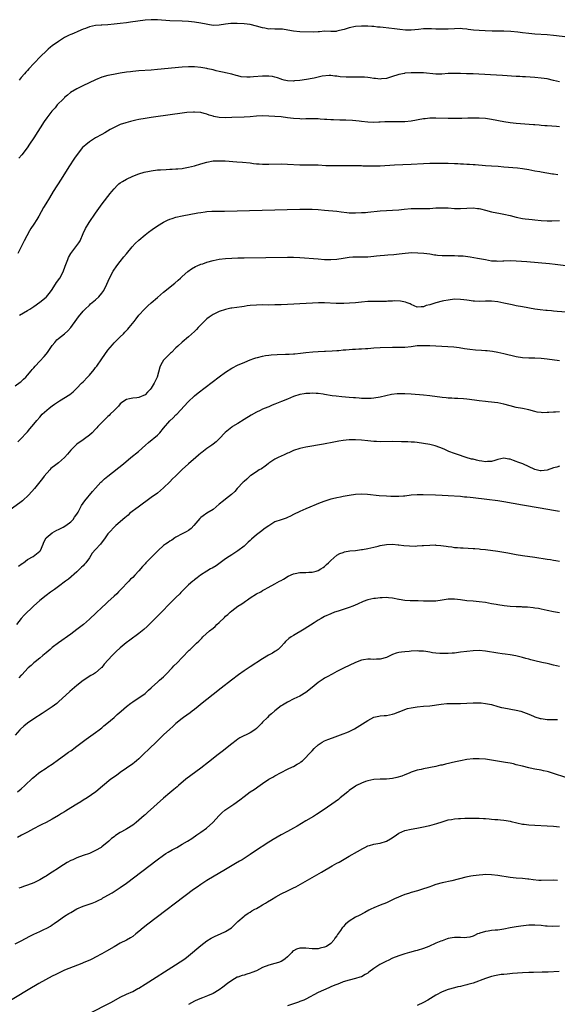
# Model space of a CAD drawing. Units: inches. Extents: x 2634000 to 2637000, y 1515000 to 1518000.
# Drawn here: x 2634704 to 2634878, y 1515700 to 1516019 of the extents above; entities that cross this region are included whole.
import ezdxf

# ---------------------------------------------------------------- set-up
doc = ezdxf.new("R2010")
doc.units = ezdxf.units.IN
doc.header["$MEASUREMENT"] = 0
doc.layers.add('LD26341515_10ft', color=7, linetype='Continuous')

msp = doc.modelspace()

# ---------------------------------------------------------------- linework, layer by layer
at = {"layer": 'LD26341515_10ft'}
for points, elevation in [([(2634889, 1516011.98), (2634877, 1516013.4), (2634875, 1516013.6), (2634871, 1516013.89), (2634869, 1516014.07), (2634867, 1516014.31), (2634865.47, 1516014.53), (2634863.26, 1516014.74), (2634861, 1516014.8), (2634859.19, 1516014.81), (2634857.15, 1516014.85), (2634854.91, 1516014.91), (2634853, 1516014.99), (2634851.16, 1516015.16), (2634849.39, 1516015.39), (2634849, 1516015.47), (2634847.58, 1516015.58), (2634847, 1516015.65), (2634845, 1516015.63), (2634843, 1516015.51), (2634841.47, 1516015.47), (2634841, 1516015.43), (2634839.49, 1516015.49), (2634839, 1516015.47), (2634837.57, 1516015.57), (2634835.57, 1516015.57), (2634835, 1516015.54), (2634833.4, 1516015.4), (2634831, 1516015.18), (2634829.18, 1516015.18), (2634827.36, 1516015.36), (2634825.61, 1516015.61), (2634823.84, 1516015.84), (2634822, 1516016), (2634821, 1516016.12), (2634820.14, 1516016.14), (2634819, 1516016.29), (2634818.29, 1516016.29), (2634817, 1516016.41), (2634816.4, 1516016.4), (2634815, 1516016.43), (2634813, 1516016.31), (2634811, 1516015.94), (2634809.41, 1516015.41), (2634807.9, 1516015), (2634807, 1516014.78), (2634806.76, 1516014.76), (2634805, 1516014.71), (2634803, 1516014.79), (2634801.34, 1516014.66), (2634801, 1516014.65), (2634799.46, 1516014.54), (2634795, 1516014.64), (2634793, 1516014.78), (2634791.13, 1516015.13), (2634789.42, 1516015.42), (2634789, 1516015.44), (2634787.49, 1516015.49), (2634787, 1516015.47), (2634785.53, 1516015.53), (2634785, 1516015.52), (2634783.76, 1516015.76), (2634783, 1516015.88), (2634781, 1516016.49), (2634779, 1516016.98), (2634777, 1516017.19), (2634774.72, 1516017.28), (2634772.75, 1516017.25), (2634770.95, 1516017.05), (2634769, 1516016.71), (2634767, 1516016.7), (2634763, 1516017.46), (2634761, 1516017.74), (2634759, 1516017.94), (2634757, 1516018.07), (2634753, 1516018.17), (2634749, 1516018.5), (2634747, 1516018.53), (2634745, 1516018.37), (2634740.3, 1516017.7), (2634739, 1516017.53), (2634737, 1516017.29), (2634735, 1516017.09), (2634732.92, 1516016.92), (2634731, 1516016.81), (2634730.78, 1516016.78), (2634729, 1516016.64), (2634727, 1516016.21), (2634725.72, 1516015.72), (2634725, 1516015.43), (2634723.32, 1516014.68), (2634721.89, 1516014.11), (2634721, 1516013.72), (2634720.49, 1516013.51), (2634719, 1516012.76), (2634717, 1516011.53), (2634715, 1516010.09), (2634714.39, 1516009.61), (2634713.66, 1516009), (2634713, 1516008.4), (2634711.28, 1516006.72), (2634709, 1516004.33), (2634707.39, 1516002.61), (2634707, 1516002.13), (2634706.45, 1516001.55), (2634705.99, 1516001), (2634705, 1515999.89), (2634704.26, 1515999)], 8970), ([(2634879, 1515998.46), (2634877, 1515998.93), (2634875, 1515999.37), (2634873, 1515999.68), (2634871, 1515999.86), (2634868.02, 1516000.02), (2634867, 1516000.06), (2634866.12, 1516000.12), (2634865, 1516000.17), (2634860.51, 1516000.51), (2634858.63, 1516000.63), (2634852.88, 1516000.88), (2634851, 1516000.98), (2634848.94, 1516001.06), (2634847, 1516001.12), (2634845, 1516001.15), (2634843, 1516001.1), (2634840.97, 1516000.97), (2634838.95, 1516000.95), (2634835, 1516001.31), (2634833, 1516001.36), (2634831, 1516001.34), (2634829, 1516001.2), (2634828.82, 1516001.18), (2634827, 1516000.8), (2634826.68, 1516000.68), (2634825, 1516000.14), (2634823, 1515999.53), (2634821.38, 1515999.38), (2634821, 1515999.32), (2634819.49, 1515999.49), (2634819, 1515999.5), (2634817.73, 1515999.73), (2634817, 1515999.81), (2634815.92, 1515999.92), (2634815, 1515999.99), (2634813, 1516000), (2634811, 1515999.97), (2634809.98, 1515999.98), (2634808.1, 1516000.1), (2634807, 1516000.26), (2634806.33, 1516000.33), (2634805, 1516000.46), (2634804.48, 1516000.48), (2634802.23, 1516000.23), (2634801, 1515999.91), (2634799.68, 1515999.68), (2634799, 1515999.52), (2634797.22, 1515999.22), (2634795, 1515998.88), (2634793.27, 1515998.73), (2634793, 1515998.68), (2634791, 1515998.79), (2634790.01, 1515999), (2634789.23, 1515999.23), (2634789, 1515999.29), (2634787.77, 1515999.77), (2634787, 1515999.91), (2634786.14, 1516000.14), (2634785, 1516000.28), (2634784.31, 1516000.31), (2634783, 1516000.31), (2634780.02, 1516000.02), (2634779, 1515999.95), (2634777.93, 1515999.93), (2634776.1, 1516000.1), (2634775, 1516000.39), (2634774.48, 1516000.48), (2634773, 1516000.94), (2634771, 1516001.34), (2634770.59, 1516001.41), (2634769, 1516001.75), (2634768.02, 1516001.98), (2634767, 1516002.29), (2634765.3, 1516002.7), (2634765, 1516002.78), (2634763, 1516003.1), (2634761, 1516003.28), (2634759, 1516003.31), (2634757, 1516003.21), (2634749, 1516002.42), (2634747, 1516002.25), (2634743, 1516001.97), (2634741, 1516001.79), (2634740.31, 1516001.69), (2634739, 1516001.54), (2634737, 1516001.23), (2634734.85, 1516000.85), (2634733, 1516000.48), (2634731, 1515999.92), (2634729, 1515999.12), (2634724.86, 1515997.14), (2634723, 1515996.22), (2634720.95, 1515995), (2634719.91, 1515994.09), (2634719, 1515993.37), (2634718.82, 1515993.18), (2634718.61, 1515993), (2634716.63, 1515991), (2634715.91, 1515990.09), (2634714.91, 1515989), (2634713.22, 1515986.78), (2634712.4, 1515985.6), (2634709, 1515980.34), (2634707.67, 1515978.33), (2634706.85, 1515977.15), (2634705.13, 1515974.87), (2634704.25, 1515973.75)], 8960), ([(2634879, 1515983.92), (2634877.97, 1515983.97), (2634875, 1515984.19), (2634874.26, 1515984.26), (2634873, 1515984.36), (2634872.44, 1515984.44), (2634871, 1515984.55), (2634870.6, 1515984.6), (2634865, 1515985.03), (2634863, 1515985.24), (2634861, 1515985.55), (2634857, 1515986.32), (2634855, 1515986.6), (2634853, 1515986.74), (2634851, 1515986.74), (2634849.33, 1515986.67), (2634847.38, 1515986.62), (2634845.4, 1515986.6), (2634843, 1515986.62), (2634839, 1515986.72), (2634837.34, 1515986.66), (2634837, 1515986.66), (2634835.51, 1515986.49), (2634835, 1515986.45), (2634831, 1515985.74), (2634829, 1515985.52), (2634827, 1515985.48), (2634825, 1515985.53), (2634823, 1515985.52), (2634822.5, 1515985.5), (2634821, 1515985.4), (2634820.61, 1515985.39), (2634819, 1515985.31), (2634817, 1515985.41), (2634815, 1515985.65), (2634814.24, 1515985.76), (2634812.02, 1515985.98), (2634809.95, 1515986.05), (2634807.93, 1515986.08), (2634805.87, 1515986.13), (2634805, 1515986.19), (2634803.76, 1515986.24), (2634803, 1515986.31), (2634801.61, 1515986.39), (2634801, 1515986.44), (2634799.53, 1515986.47), (2634799, 1515986.5), (2634797.56, 1515986.44), (2634797, 1515986.45), (2634795.57, 1515986.43), (2634795, 1515986.44), (2634793, 1515986.61), (2634791, 1515986.86), (2634789, 1515987.08), (2634787, 1515987.25), (2634785, 1515987.4), (2634783, 1515987.45), (2634781, 1515987.35), (2634779, 1515987.16), (2634777, 1515987), (2634773, 1515986.87), (2634771, 1515986.84), (2634769, 1515986.96), (2634767.26, 1515987.26), (2634767, 1515987.35), (2634765.68, 1515987.68), (2634765, 1515988), (2634764.16, 1515988.16), (2634763, 1515988.54), (2634761, 1515988.66), (2634760.65, 1515988.65), (2634758.5, 1515988.5), (2634756.24, 1515988.24), (2634753.92, 1515987.92), (2634747, 1515986.9), (2634745, 1515986.59), (2634743, 1515986.24), (2634741.97, 1515986.03), (2634740.34, 1515985.66), (2634738.76, 1515985.24), (2634737, 1515984.63), (2634736.28, 1515984.28), (2634735, 1515983.69), (2634733.74, 1515983), (2634732, 1515982), (2634731, 1515981.45), (2634729, 1515980.31), (2634727, 1515979.02), (2634725.87, 1515978.13), (2634724.82, 1515977.18), (2634723.01, 1515975), (2634722.19, 1515973.81), (2634720.38, 1515971), (2634717.84, 1515967), (2634715.34, 1515963), (2634714.1, 1515961), (2634712.89, 1515959), (2634712.21, 1515957.79), (2634710.68, 1515955), (2634710.03, 1515953.97), (2634709, 1515952.4), (2634708.11, 1515951), (2634707.7, 1515950.3), (2634705.92, 1515947), (2634703.89, 1515943)], 8950), ([(2634704.41, 1515923), (2634707, 1515924.53), (2634707.74, 1515925), (2634709, 1515925.83), (2634711, 1515927.23), (2634713, 1515928.82), (2634713.17, 1515929), (2634714, 1515930), (2634714.75, 1515931), (2634716.08, 1515933), (2634716.4, 1515933.6), (2634717.46, 1515935), (2634718.52, 1515937), (2634719.17, 1515938.83), (2634719.4, 1515939.4), (2634719.99, 1515941), (2634720.29, 1515941.71), (2634721, 1515943), (2634723, 1515945.55), (2634723.61, 1515946.39), (2634723.98, 1515947), (2634725, 1515949.4), (2634725.74, 1515951), (2634726.92, 1515953), (2634729, 1515956.03), (2634731.19, 1515959), (2634733.68, 1515962.32), (2634734.24, 1515963), (2634735, 1515963.91), (2634736.09, 1515965), (2634736.57, 1515965.43), (2634737, 1515965.76), (2634737.74, 1515966.26), (2634738.98, 1515967), (2634741, 1515967.94), (2634743, 1515968.73), (2634744.74, 1515969.26), (2634746.39, 1515969.61), (2634747, 1515969.71), (2634749, 1515969.96), (2634750.04, 1515970.04), (2634751.86, 1515970.14), (2634753, 1515970.18), (2634753.75, 1515970.25), (2634755, 1515970.28), (2634755.63, 1515970.37), (2634757, 1515970.47), (2634757.44, 1515970.56), (2634759, 1515970.81), (2634761, 1515971.32), (2634763, 1515971.94), (2634765, 1515972.52), (2634767, 1515972.87), (2634768.94, 1515972.94), (2634770.88, 1515972.88), (2634774.64, 1515972.64), (2634776.5, 1515972.5), (2634779, 1515972.23), (2634780.08, 1515972.08), (2634781, 1515971.99), (2634781.91, 1515971.91), (2634783, 1515971.85), (2634785, 1515971.82), (2634789, 1515971.89), (2634791, 1515971.86), (2634795, 1515971.66), (2634797, 1515971.65), (2634799, 1515971.66), (2634799.64, 1515971.64), (2634801, 1515971.59), (2634803.45, 1515971.45), (2634805.4, 1515971.4), (2634811, 1515971.38), (2634813, 1515971.39), (2634813.37, 1515971.37), (2634815, 1515971.37), (2634815.34, 1515971.34), (2634819, 1515971.26), (2634821, 1515971.31), (2634825.62, 1515971.62), (2634831, 1515971.84), (2634835, 1515972.08), (2634837, 1515972.13), (2634840.12, 1515972.12), (2634841, 1515972.14), (2634842.13, 1515972.13), (2634843, 1515972.15), (2634845, 1515972.1), (2634846.06, 1515972.06), (2634847, 1515971.99), (2634847.96, 1515971.96), (2634849, 1515971.86), (2634849.84, 1515971.84), (2634851, 1515971.74), (2634851.7, 1515971.7), (2634855, 1515971.41), (2634857, 1515971.27), (2634859.15, 1515971.15), (2634861, 1515971.01), (2634865.38, 1515970.62), (2634867, 1515970.43), (2634869, 1515970.1), (2634871, 1515969.7), (2634872.57, 1515969.43), (2634873, 1515969.34), (2634876.7, 1515968.7), (2634877, 1515968.67), (2634878.46, 1515968.46)], 8940), ([(2634703, 1515900.2), (2634704.64, 1515901.36), (2634705, 1515901.63), (2634705.67, 1515902.33), (2634706.43, 1515903), (2634707, 1515903.61), (2634708.17, 1515905), (2634708.53, 1515905.47), (2634709, 1515905.95), (2634709.46, 1515906.55), (2634711, 1515908.13), (2634712.37, 1515909.63), (2634713, 1515910.47), (2634713.43, 1515911), (2634715, 1515913.25), (2634715.79, 1515914.21), (2634716.5, 1515915), (2634717, 1515915.51), (2634719, 1515917.04), (2634720, 1515918), (2634720.99, 1515919), (2634723, 1515921.7), (2634723.51, 1515922.49), (2634725, 1515924.28), (2634725.63, 1515925), (2634727, 1515926.25), (2634727.35, 1515926.65), (2634729, 1515927.99), (2634730.04, 1515929), (2634731, 1515930.11), (2634731.65, 1515931), (2634732.62, 1515933), (2634733.5, 1515935), (2634734.72, 1515937.28), (2634735.91, 1515939), (2634737, 1515940.4), (2634738.17, 1515941.83), (2634739, 1515942.9), (2634740.87, 1515945.13), (2634741.84, 1515946.16), (2634743, 1515947.27), (2634745, 1515948.95), (2634746.13, 1515949.87), (2634747.29, 1515950.71), (2634749, 1515951.92), (2634750.92, 1515953.08), (2634752.27, 1515953.73), (2634753, 1515954.03), (2634753.71, 1515954.29), (2634755, 1515954.7), (2634757, 1515955.17), (2634762.07, 1515956.07), (2634763, 1515956.25), (2634764.43, 1515956.43), (2634765, 1515956.52), (2634766.61, 1515956.61), (2634767, 1515956.64), (2634770.69, 1515956.69), (2634795, 1515957.29), (2634797, 1515957.31), (2634799, 1515957.26), (2634801, 1515957.15), (2634803, 1515956.97), (2634807, 1515956.6), (2634808.44, 1515956.44), (2634810.21, 1515956.21), (2634811, 1515956.13), (2634812.07, 1515956.07), (2634813, 1515956.07), (2634815, 1515956.16), (2634816.26, 1515956.26), (2634817, 1515956.3), (2634821, 1515956.71), (2634823, 1515956.86), (2634825, 1515956.96), (2634827, 1515957.11), (2634828.72, 1515957.28), (2634831, 1515957.45), (2634833, 1515957.48), (2634835, 1515957.48), (2634837, 1515957.55), (2634839, 1515957.67), (2634841, 1515957.74), (2634843, 1515957.68), (2634845, 1515957.55), (2634845.54, 1515957.54), (2634847, 1515957.49), (2634849, 1515957.6), (2634851, 1515957.67), (2634852.5, 1515957.5), (2634853, 1515957.45), (2634853.38, 1515957.38), (2634855, 1515956.94), (2634857, 1515956.42), (2634859.88, 1515955.88), (2634861, 1515955.69), (2634863, 1515955.23), (2634865, 1515954.72), (2634867, 1515954.29), (2634867.81, 1515954.19), (2634869, 1515954.02), (2634870.08, 1515953.92), (2634871, 1515953.82), (2634873, 1515953.66), (2634875, 1515953.57), (2634876.43, 1515953.57), (2634879, 1515953.6)], 8930), ([(2634703.89, 1515882.11), (2634704.9, 1515883), (2634706.69, 1515885), (2634707, 1515885.36), (2634707.71, 1515886.29), (2634709, 1515887.8), (2634709.99, 1515889), (2634711, 1515890.09), (2634711.79, 1515891), (2634714.03, 1515893), (2634715, 1515893.73), (2634715.78, 1515894.22), (2634717, 1515895.13), (2634717.37, 1515895.37), (2634720.66, 1515897.34), (2634721.75, 1515898.25), (2634722.47, 1515899), (2634723, 1515899.46), (2634724.49, 1515901), (2634725, 1515901.46), (2634726.38, 1515903), (2634727, 1515903.65), (2634728.53, 1515905.47), (2634729, 1515906.11), (2634729.42, 1515906.58), (2634731, 1515908.9), (2634733, 1515911.66), (2634734.52, 1515913.48), (2634735, 1515914.03), (2634735.48, 1515914.52), (2634737, 1515916.05), (2634738.01, 1515917), (2634738.48, 1515917.52), (2634739, 1515918.05), (2634739.45, 1515918.55), (2634739.88, 1515919), (2634741.45, 1515921), (2634742.11, 1515921.89), (2634743.01, 1515923), (2634744.8, 1515925), (2634745.94, 1515926.06), (2634746.98, 1515927), (2634749, 1515928.75), (2634751, 1515930.43), (2634754.64, 1515933.36), (2634755.71, 1515934.29), (2634756.5, 1515935), (2634757, 1515935.48), (2634758.86, 1515937.14), (2634760.01, 1515937.99), (2634761.27, 1515938.73), (2634761.87, 1515939), (2634763, 1515939.46), (2634763.66, 1515939.66), (2634765, 1515940.13), (2634767, 1515940.69), (2634769, 1515941.11), (2634771, 1515941.33), (2634773, 1515941.45), (2634775, 1515941.53), (2634777, 1515941.57), (2634791, 1515941.79), (2634793, 1515941.77), (2634795, 1515941.68), (2634801, 1515941.19), (2634803, 1515941.07), (2634805, 1515941.04), (2634807, 1515941.15), (2634809, 1515941.4), (2634810.37, 1515941.63), (2634811, 1515941.72), (2634812.16, 1515941.84), (2634813, 1515941.9), (2634813.88, 1515941.88), (2634817, 1515941.93), (2634817.98, 1515942.02), (2634819, 1515942.09), (2634819.81, 1515942.19), (2634821, 1515942.3), (2634822.38, 1515942.38), (2634823.51, 1515942.49), (2634825.39, 1515942.61), (2634827.18, 1515942.82), (2634829.1, 1515943.1), (2634831.23, 1515943.23), (2634833.19, 1515943.19), (2634835.06, 1515943.06), (2634837, 1515942.82), (2634838.55, 1515942.55), (2634839, 1515942.49), (2634839.53, 1515942.47), (2634841, 1515942.3), (2634841.67, 1515942.33), (2634843, 1515942.3), (2634843.66, 1515942.34), (2634845, 1515942.33), (2634846.25, 1515942.25), (2634847, 1515942.24), (2634847.81, 1515942.19), (2634850.09, 1515941.91), (2634852.5, 1515941.5), (2634855, 1515941), (2634857, 1515940.64), (2634858.58, 1515940.58), (2634859, 1515940.52), (2634860.63, 1515940.63), (2634861, 1515940.62), (2634863, 1515940.71), (2634865, 1515940.63), (2634868.37, 1515940.37), (2634875.72, 1515939.72), (2634877.52, 1515939.52), (2634881, 1515939.1)], 8920), ([(2634885.69, 1515923.69), (2634878.25, 1515924.25), (2634877, 1515924.37), (2634876.4, 1515924.4), (2634875, 1515924.53), (2634874.56, 1515924.56), (2634872.73, 1515924.73), (2634870.97, 1515924.97), (2634867, 1515925.68), (2634865, 1515926.07), (2634863.64, 1515926.36), (2634862.61, 1515926.61), (2634861, 1515926.95), (2634859, 1515927.29), (2634857, 1515927.5), (2634855, 1515927.52), (2634853, 1515927.46), (2634851.53, 1515927.53), (2634851, 1515927.55), (2634849.76, 1515927.76), (2634849, 1515927.84), (2634848, 1515928), (2634847, 1515928.12), (2634845, 1515928.15), (2634843, 1515927.92), (2634841.62, 1515927.62), (2634841, 1515927.51), (2634839.02, 1515926.98), (2634837, 1515926.35), (2634835.89, 1515926.11), (2634835, 1515925.72), (2634834.26, 1515925.74), (2634833, 1515925.64), (2634831.97, 1515926.03), (2634831, 1515926.43), (2634830.64, 1515926.64), (2634829.7, 1515927), (2634829.23, 1515927.23), (2634827.57, 1515927.57), (2634825.61, 1515927.61), (2634825, 1515927.55), (2634823.51, 1515927.51), (2634823, 1515927.45), (2634821.45, 1515927.45), (2634821, 1515927.43), (2634819, 1515927.47), (2634817.43, 1515927.43), (2634817, 1515927.43), (2634815, 1515927.25), (2634813, 1515927.03), (2634811.12, 1515926.88), (2634809.21, 1515926.79), (2634806.77, 1515926.77), (2634803.02, 1515926.98), (2634801.03, 1515926.97), (2634799.11, 1515926.89), (2634789, 1515926.4), (2634787, 1515926.33), (2634785, 1515926.31), (2634783, 1515926.32), (2634781, 1515926.3), (2634779, 1515926.14), (2634777.99, 1515926.01), (2634777, 1515925.87), (2634776.23, 1515925.77), (2634773, 1515925.33), (2634772.72, 1515925.28), (2634771, 1515924.89), (2634769, 1515924.18), (2634767, 1515923.24), (2634765.67, 1515922.33), (2634765, 1515921.82), (2634764.58, 1515921.42), (2634762.2, 1515919), (2634761.63, 1515918.37), (2634761, 1515917.75), (2634759, 1515915.98), (2634757, 1515914.25), (2634755.64, 1515913), (2634755, 1515912.44), (2634753.51, 1515911), (2634753.24, 1515910.76), (2634752.21, 1515909.79), (2634751.49, 1515909), (2634751, 1515908.44), (2634750.09, 1515907), (2634749.74, 1515906.26), (2634748.89, 1515903), (2634748.32, 1515901.68), (2634747.99, 1515901), (2634747, 1515899.45), (2634746.61, 1515899), (2634745.84, 1515898.16), (2634745, 1515897.29), (2634743, 1515896.38), (2634742.3, 1515896.3), (2634741, 1515896.21), (2634739.99, 1515895.99), (2634739, 1515895.81), (2634737.8, 1515895), (2634737.34, 1515894.66), (2634737, 1515894.37), (2634736.38, 1515893.62), (2634735, 1515892.16), (2634733.76, 1515891), (2634733.38, 1515890.62), (2634733, 1515890.23), (2634731.64, 1515889), (2634729.75, 1515887), (2634729.36, 1515886.64), (2634729, 1515886.18), (2634727.9, 1515885), (2634727, 1515884.22), (2634725.44, 1515883), (2634725, 1515882.71), (2634723, 1515881.31), (2634722.83, 1515881.17), (2634721, 1515879.4), (2634719.9, 1515878.1), (2634718.91, 1515877), (2634717, 1515875.32), (2634715.68, 1515874.32), (2634715, 1515873.74), (2634714.58, 1515873.42), (2634714.18, 1515873), (2634712.44, 1515871), (2634711.8, 1515870.2), (2634711, 1515869.12), (2634709.28, 1515867), (2634707.45, 1515865), (2634705.34, 1515863), (2634705, 1515862.72), (2634701, 1515859.74)], 8910), ([(2634704.13, 1515841.87), (2634705.26, 1515842.74), (2634705.67, 1515843), (2634707, 1515844), (2634708.85, 1515845), (2634711, 1515846.73), (2634711.13, 1515846.87), (2634711.22, 1515847), (2634712.05, 1515849), (2634712.31, 1515849.69), (2634713.01, 1515851), (2634715, 1515852.65), (2634716.47, 1515853.53), (2634717, 1515853.77), (2634718.54, 1515854.54), (2634719.36, 1515855), (2634721, 1515856.2), (2634721.75, 1515857), (2634722.24, 1515857.76), (2634723, 1515858.74), (2634723.33, 1515859.33), (2634724.45, 1515861.55), (2634725.52, 1515863), (2634728.01, 1515865.99), (2634729, 1515867.16), (2634730.73, 1515869), (2634731, 1515869.26), (2634731.92, 1515870.08), (2634733, 1515870.98), (2634738, 1515875), (2634740.45, 1515877), (2634742.84, 1515879), (2634745.12, 1515881), (2634746.11, 1515881.89), (2634749, 1515884.24), (2634749.73, 1515885), (2634751, 1515886.45), (2634753, 1515888.85), (2634754.11, 1515889.89), (2634755, 1515890.77), (2634755.25, 1515891), (2634758.92, 1515895), (2634761, 1515896.91), (2634762.13, 1515897.87), (2634769, 1515903.1), (2634771, 1515904.57), (2634773, 1515905.87), (2634775.07, 1515906.93), (2634777, 1515907.74), (2634778.22, 1515908.22), (2634779, 1515908.54), (2634780.18, 1515909), (2634780.78, 1515909.22), (2634781.33, 1515909.33), (2634783, 1515909.81), (2634783.97, 1515910.03), (2634785, 1515910.13), (2634785.78, 1515910.22), (2634787.67, 1515910.33), (2634790.44, 1515910.44), (2634791.54, 1515910.46), (2634793, 1515910.57), (2634793.42, 1515910.58), (2634795.23, 1515910.77), (2634797, 1515910.97), (2634799.21, 1515911.21), (2634801, 1515911.32), (2634803, 1515911.37), (2634803.37, 1515911.37), (2634805.45, 1515911.45), (2634807, 1515911.62), (2634807.65, 1515911.65), (2634809, 1515911.82), (2634809.87, 1515911.87), (2634811, 1515911.96), (2634812, 1515912), (2634813, 1515912.01), (2634814.09, 1515912.09), (2634815, 1515912.1), (2634816.24, 1515912.24), (2634817, 1515912.29), (2634819, 1515912.5), (2634821, 1515912.59), (2634825, 1515912.65), (2634827, 1515912.63), (2634829, 1515912.66), (2634831, 1515912.89), (2634833, 1515913.17), (2634835, 1515913.27), (2634837, 1515913.19), (2634839, 1515913.08), (2634842.91, 1515912.91), (2634844.77, 1515912.77), (2634846.53, 1515912.53), (2634848.24, 1515912.24), (2634849.99, 1515911.99), (2634851.83, 1515911.83), (2634853.71, 1515911.71), (2634855, 1515911.59), (2634855.56, 1515911.56), (2634857.34, 1515911.34), (2634859, 1515911.07), (2634861, 1515910.67), (2634865, 1515909.63), (2634867, 1515909.3), (2634869, 1515909.23), (2634871, 1515909.24), (2634873, 1515909.14), (2634874.93, 1515908.93), (2634879, 1515908.39)], 8900), ([(2634879, 1515891.75), (2634877.68, 1515891.68), (2634877, 1515891.69), (2634875.55, 1515891.55), (2634875, 1515891.52), (2634873.51, 1515891.51), (2634873, 1515891.52), (2634871.72, 1515891.72), (2634871, 1515891.86), (2634869, 1515892.41), (2634867, 1515892.87), (2634865, 1515893.22), (2634863, 1515893.71), (2634861, 1515894.28), (2634859, 1515894.67), (2634855.87, 1515895), (2634855, 1515895.08), (2634853, 1515895.31), (2634851.51, 1515895.51), (2634849, 1515895.82), (2634847.93, 1515895.93), (2634846.07, 1515896.07), (2634845, 1515896.11), (2634844.18, 1515896.18), (2634843, 1515896.21), (2634842.29, 1515896.29), (2634841, 1515896.39), (2634837, 1515896.92), (2634835, 1515897.12), (2634831, 1515897.46), (2634829, 1515897.58), (2634828.4, 1515897.6), (2634826.44, 1515897.56), (2634824.65, 1515897.35), (2634821, 1515896.5), (2634819, 1515896.15), (2634818.09, 1515896.09), (2634817, 1515896.04), (2634815, 1515896.11), (2634814.19, 1515896.19), (2634813, 1515896.27), (2634812.34, 1515896.34), (2634811, 1515896.43), (2634808.63, 1515896.63), (2634806.82, 1515896.82), (2634805.47, 1515897), (2634803, 1515897.41), (2634802.55, 1515897.45), (2634801, 1515897.68), (2634800.31, 1515897.69), (2634799, 1515897.81), (2634798.26, 1515897.74), (2634797, 1515897.73), (2634796.41, 1515897.59), (2634795, 1515897.36), (2634793, 1515896.7), (2634791, 1515895.89), (2634789.07, 1515895.07), (2634787.53, 1515894.47), (2634787, 1515894.23), (2634786.09, 1515893.91), (2634785, 1515893.43), (2634784.68, 1515893.32), (2634783, 1515892.61), (2634782.23, 1515892.23), (2634781, 1515891.66), (2634779.28, 1515890.72), (2634777, 1515889.32), (2634775, 1515888.03), (2634773.3, 1515887), (2634773, 1515886.8), (2634771.99, 1515886.01), (2634770.93, 1515885.07), (2634769, 1515883.01), (2634767.95, 1515882.05), (2634767, 1515881.29), (2634766.61, 1515881), (2634765, 1515879.92), (2634763.37, 1515878.63), (2634763, 1515878.38), (2634762.28, 1515877.72), (2634761.36, 1515877), (2634759.03, 1515875), (2634757, 1515873.18), (2634754.81, 1515871), (2634753.92, 1515870.08), (2634753, 1515869.1), (2634751, 1515867.17), (2634749, 1515865.51), (2634747, 1515864.04), (2634742.75, 1515861), (2634740.13, 1515859), (2634739.57, 1515858.43), (2634739, 1515858), (2634738.49, 1515857.51), (2634737.81, 1515857), (2634737, 1515856.26), (2634735.54, 1515855), (2634735.27, 1515854.73), (2634735, 1515854.53), (2634733.6, 1515853), (2634733, 1515852.31), (2634732.14, 1515851), (2634730.56, 1515849), (2634729, 1515847.31), (2634727.92, 1515846.08), (2634727, 1515844.61), (2634725.82, 1515843), (2634725.46, 1515842.54), (2634725, 1515841.98), (2634724.48, 1515841.52), (2634723.95, 1515841), (2634723, 1515840.11), (2634720.29, 1515837.71), (2634719.28, 1515837), (2634717, 1515835.27), (2634716.61, 1515835), (2634715.68, 1515834.32), (2634714.49, 1515833.51), (2634713, 1515832.38), (2634711, 1515830.75), (2634708.9, 1515829), (2634705.92, 1515826.08), (2634705, 1515824.97), (2634703.43, 1515823)], 8890), ([(2634879, 1515874.22), (2634878.06, 1515873.94), (2634877, 1515873.71), (2634875, 1515872.96), (2634873, 1515872.66), (2634872.71, 1515872.71), (2634871, 1515873.13), (2634867.07, 1515874.93), (2634865.52, 1515875.52), (2634865, 1515875.77), (2634864.06, 1515876.06), (2634863, 1515876.49), (2634862.53, 1515876.53), (2634861, 1515876.75), (2634859, 1515876.34), (2634858.09, 1515876.09), (2634857, 1515875.75), (2634855.7, 1515875.7), (2634855, 1515875.62), (2634853.82, 1515875.82), (2634853, 1515875.94), (2634852.12, 1515876.12), (2634851, 1515876.43), (2634850.52, 1515876.52), (2634848.8, 1515877), (2634845.95, 1515877.95), (2634845, 1515878.3), (2634843.23, 1515879), (2634841.72, 1515879.72), (2634840.29, 1515880.29), (2634838.78, 1515880.78), (2634837, 1515881.2), (2634835, 1515881.57), (2634833, 1515881.85), (2634832.06, 1515881.94), (2634831, 1515882.02), (2634829.93, 1515882.07), (2634827.88, 1515882.12), (2634825, 1515882.16), (2634821, 1515882.13), (2634819.82, 1515882.18), (2634819, 1515882.2), (2634817, 1515882.38), (2634815, 1515882.6), (2634813, 1515882.73), (2634811, 1515882.71), (2634809, 1515882.52), (2634807.68, 1515882.32), (2634805.99, 1515882.01), (2634802.64, 1515881.36), (2634797, 1515880.38), (2634795, 1515879.93), (2634793, 1515879.27), (2634791.43, 1515878.57), (2634791, 1515878.4), (2634789.92, 1515877.92), (2634789, 1515877.49), (2634788, 1515877), (2634787, 1515876.46), (2634785, 1515875.17), (2634784.76, 1515875), (2634783.77, 1515874.23), (2634782.6, 1515873.4), (2634781.91, 1515873), (2634781, 1515872.42), (2634779.24, 1515871.24), (2634779, 1515871.07), (2634778.92, 1515871), (2634777.95, 1515870.05), (2634777, 1515869.31), (2634776.67, 1515869), (2634774.76, 1515867), (2634773.97, 1515866.03), (2634772.94, 1515865.06), (2634771, 1515863.5), (2634770.31, 1515863), (2634769, 1515861.9), (2634767, 1515860.26), (2634765, 1515858.99), (2634763.81, 1515858.19), (2634763, 1515857.59), (2634762.68, 1515857.32), (2634760.75, 1515855), (2634759.88, 1515854.12), (2634759, 1515853.47), (2634758.24, 1515853), (2634757, 1515852.38), (2634755, 1515851.27), (2634754.58, 1515851), (2634753.65, 1515850.35), (2634753, 1515849.96), (2634752.45, 1515849.55), (2634751.56, 1515849), (2634751, 1515848.57), (2634749.23, 1515847), (2634749, 1515846.77), (2634748.16, 1515845.84), (2634747.26, 1515845), (2634745.29, 1515843), (2634745, 1515842.65), (2634744.21, 1515841.79), (2634743, 1515840.37), (2634741.72, 1515839), (2634741, 1515838.28), (2634740.33, 1515837.67), (2634739.73, 1515837), (2634739, 1515836.29), (2634737.77, 1515835), (2634736.39, 1515833.61), (2634735.83, 1515833), (2634735, 1515832.18), (2634733, 1515830.32), (2634732.29, 1515829.71), (2634731, 1515828.55), (2634729.16, 1515826.84), (2634727, 1515824.78), (2634725.06, 1515823), (2634723, 1515821.4), (2634721, 1515819.96), (2634717, 1515817.12), (2634715, 1515815.59), (2634714.31, 1515815), (2634713.63, 1515814.37), (2634713, 1515813.88), (2634712.55, 1515813.45), (2634711.95, 1515813), (2634711, 1515812.21), (2634709.44, 1515811), (2634709, 1515810.63), (2634708.19, 1515809.81), (2634707.24, 1515809), (2634705.18, 1515806.82), (2634705, 1515806.66), (2634704.18, 1515805.82)], 8880), ([(2634879, 1515859.57), (2634877, 1515859.9), (2634872.68, 1515860.68), (2634867, 1515861.65), (2634861, 1515862.71), (2634859, 1515863), (2634855.46, 1515863.46), (2634851, 1515863.97), (2634850.05, 1515864.05), (2634849, 1515864.18), (2634848.24, 1515864.24), (2634847, 1515864.36), (2634843, 1515864.66), (2634841, 1515864.78), (2634838.85, 1515864.85), (2634834.92, 1515864.92), (2634833, 1515864.93), (2634831, 1515864.79), (2634829, 1515864.52), (2634828.5, 1515864.5), (2634827, 1515864.36), (2634826.39, 1515864.39), (2634825, 1515864.38), (2634824.43, 1515864.43), (2634823, 1515864.48), (2634820.65, 1515864.65), (2634816.9, 1515865.1), (2634814.83, 1515865.17), (2634812.98, 1515865.02), (2634811, 1515864.73), (2634809, 1515864.38), (2634808.21, 1515864.21), (2634807, 1515864), (2634805.64, 1515863.64), (2634805, 1515863.51), (2634803.1, 1515862.9), (2634801.62, 1515862.38), (2634797, 1515860.46), (2634795, 1515859.56), (2634793, 1515858.56), (2634791.98, 1515858.02), (2634791, 1515857.62), (2634790.58, 1515857.42), (2634789, 1515856.92), (2634787, 1515856.19), (2634785, 1515854.96), (2634783.87, 1515854.13), (2634782.28, 1515853), (2634781, 1515851.99), (2634779.4, 1515850.6), (2634779, 1515850.21), (2634778.32, 1515849.68), (2634777.65, 1515849), (2634777, 1515848.38), (2634775, 1515846.83), (2634773, 1515845.55), (2634772.21, 1515845), (2634771, 1515844.22), (2634769.28, 1515843), (2634767.96, 1515842.04), (2634766.73, 1515841.27), (2634766.18, 1515841), (2634765, 1515840.24), (2634762.96, 1515839), (2634761.89, 1515838.11), (2634761, 1515837.49), (2634760.74, 1515837.26), (2634760.39, 1515837), (2634759, 1515835.81), (2634758.16, 1515835), (2634757.59, 1515834.41), (2634757, 1515833.83), (2634756.61, 1515833.39), (2634756.23, 1515833), (2634755, 1515831.82), (2634753, 1515829.82), (2634750.27, 1515827), (2634748.29, 1515825), (2634745.63, 1515822.37), (2634744.59, 1515821.41), (2634744.09, 1515821), (2634743, 1515820.14), (2634740.03, 1515817.97), (2634738.9, 1515817.1), (2634737, 1515815.48), (2634735.7, 1515814.3), (2634734.36, 1515813), (2634731.82, 1515810.18), (2634731, 1515809.18), (2634730.82, 1515809), (2634729, 1515807.46), (2634728.29, 1515807), (2634727.48, 1515806.52), (2634725, 1515804.92), (2634723, 1515803.36), (2634720.65, 1515801.35), (2634717, 1515797.99), (2634716.46, 1515797.54), (2634715.75, 1515797), (2634715, 1515796.44), (2634711.71, 1515794.29), (2634709, 1515792.56), (2634707, 1515791.17), (2634705.8, 1515790.2), (2634704.76, 1515789.24), (2634704.53, 1515789), (2634703, 1515787.24)], 8870), ([(2634703.81, 1515769), (2634705, 1515769.93), (2634706.17, 1515771), (2634708.61, 1515773.39), (2634709, 1515773.74), (2634710.58, 1515775), (2634711, 1515775.32), (2634713, 1515776.62), (2634713.62, 1515777), (2634715, 1515777.94), (2634717, 1515779.38), (2634719, 1515780.8), (2634720.27, 1515781.73), (2634721, 1515782.21), (2634721.43, 1515782.57), (2634722.03, 1515783), (2634723, 1515783.73), (2634725.99, 1515786.01), (2634727.5, 1515787), (2634729, 1515788.11), (2634730.18, 1515789), (2634731, 1515789.69), (2634731.69, 1515790.31), (2634732.6, 1515791), (2634734.98, 1515793), (2634736.03, 1515793.97), (2634737.27, 1515795), (2634739, 1515796.55), (2634740.37, 1515797.63), (2634741, 1515798.08), (2634742.48, 1515799), (2634743, 1515799.34), (2634745, 1515800.77), (2634745.28, 1515801), (2634746.15, 1515801.85), (2634747, 1515802.57), (2634747.2, 1515802.8), (2634749, 1515804.37), (2634749.68, 1515805), (2634751, 1515806.16), (2634751.41, 1515806.59), (2634751.86, 1515807), (2634753.77, 1515809), (2634754.35, 1515809.65), (2634755.33, 1515810.67), (2634757, 1515812.36), (2634759.28, 1515814.72), (2634759.53, 1515815), (2634761, 1515816.41), (2634761.58, 1515817), (2634762.35, 1515817.65), (2634763, 1515818.32), (2634763.38, 1515818.62), (2634763.68, 1515819), (2634765.88, 1515821), (2634767, 1515821.89), (2634767.65, 1515822.35), (2634768.24, 1515823), (2634769, 1515823.71), (2634770.67, 1515825.33), (2634771, 1515825.7), (2634771.75, 1515826.25), (2634772.48, 1515827), (2634773, 1515827.47), (2634774.94, 1515828.94), (2634776.28, 1515829.72), (2634777, 1515830.29), (2634777.47, 1515830.53), (2634778.07, 1515831), (2634779, 1515831.64), (2634781, 1515832.94), (2634782.4, 1515833.6), (2634783, 1515834.03), (2634783.66, 1515834.34), (2634784.8, 1515835), (2634787, 1515836.19), (2634788.43, 1515837), (2634789, 1515837.3), (2634789.71, 1515837.71), (2634791.31, 1515838.69), (2634793, 1515839.44), (2634793.5, 1515839.5), (2634795, 1515839.83), (2634795.82, 1515839.82), (2634797, 1515839.86), (2634797.91, 1515839.91), (2634799, 1515839.93), (2634800.33, 1515840.33), (2634801, 1515840.48), (2634801.83, 1515841), (2634802.52, 1515841.48), (2634803, 1515841.84), (2634803.6, 1515842.4), (2634804.29, 1515843), (2634805, 1515843.76), (2634807, 1515845.45), (2634807.96, 1515846.04), (2634809, 1515846.35), (2634809.48, 1515846.52), (2634811.2, 1515846.8), (2634813.01, 1515847), (2634815, 1515847.25), (2634815.32, 1515847.32), (2634817, 1515847.56), (2634819, 1515848), (2634820.33, 1515848.33), (2634821, 1515848.54), (2634823, 1515848.95), (2634824.97, 1515849.03), (2634826.83, 1515848.83), (2634827, 1515848.82), (2634828.59, 1515848.59), (2634830.43, 1515848.43), (2634832.4, 1515848.4), (2634833, 1515848.46), (2634834.53, 1515848.53), (2634835, 1515848.59), (2634837, 1515848.72), (2634838.74, 1515848.74), (2634839, 1515848.73), (2634840.59, 1515848.59), (2634842.35, 1515848.35), (2634843, 1515848.23), (2634844.12, 1515848.12), (2634845, 1515847.97), (2634845.94, 1515847.94), (2634847, 1515847.82), (2634847.8, 1515847.8), (2634851, 1515847.62), (2634851.57, 1515847.57), (2634853, 1515847.48), (2634853.43, 1515847.43), (2634855, 1515847.29), (2634859, 1515846.77), (2634861, 1515846.46), (2634862.23, 1515846.23), (2634865, 1515845.66), (2634867, 1515845.32), (2634871, 1515844.76), (2634875, 1515844.17), (2634876, 1515844), (2634877, 1515843.85), (2634877.72, 1515843.72), (2634879, 1515843.52)], 8860), ([(2634879, 1515826.81), (2634877, 1515827.14), (2634875, 1515827.54), (2634873, 1515828), (2634872.17, 1515828.17), (2634871, 1515828.36), (2634870.45, 1515828.45), (2634868.62, 1515828.62), (2634867, 1515828.68), (2634866.71, 1515828.71), (2634865, 1515828.77), (2634863, 1515828.9), (2634861.09, 1515829.09), (2634859, 1515829.38), (2634858.51, 1515829.49), (2634857, 1515829.75), (2634856.05, 1515829.95), (2634855, 1515830.13), (2634853, 1515830.38), (2634851, 1515830.53), (2634849, 1515830.74), (2634847, 1515831.04), (2634845, 1515831.25), (2634843, 1515831.19), (2634841, 1515830.89), (2634839, 1515830.61), (2634837, 1515830.54), (2634835.38, 1515830.62), (2634835, 1515830.62), (2634833.31, 1515830.69), (2634831.3, 1515830.7), (2634830.74, 1515830.74), (2634829, 1515830.83), (2634827.15, 1515831.15), (2634827, 1515831.17), (2634825, 1515831.55), (2634823.65, 1515831.65), (2634823, 1515831.73), (2634821.67, 1515831.67), (2634821, 1515831.66), (2634819.45, 1515831.45), (2634819, 1515831.41), (2634817, 1515831), (2634815.49, 1515830.51), (2634813.64, 1515829.64), (2634812.21, 1515829), (2634811, 1515828.5), (2634810.3, 1515828.3), (2634809, 1515827.86), (2634807.4, 1515827.4), (2634806.28, 1515827), (2634805, 1515826.51), (2634803, 1515825.58), (2634801.9, 1515825), (2634801, 1515824.49), (2634799.63, 1515823.63), (2634796.45, 1515821.55), (2634793, 1515819.51), (2634792.2, 1515819), (2634791.5, 1515818.5), (2634790.44, 1515817.56), (2634789.92, 1515817), (2634789, 1515815.96), (2634787.98, 1515815), (2634787.43, 1515814.57), (2634787, 1515814.28), (2634786.19, 1515813.81), (2634784.91, 1515813.09), (2634783, 1515811.96), (2634779, 1515809.39), (2634777, 1515808.08), (2634775.18, 1515806.82), (2634772.91, 1515805.09), (2634769.56, 1515802.44), (2634767, 1515800.44), (2634765, 1515798.83), (2634764.01, 1515797.99), (2634761, 1515795.59), (2634760.19, 1515795), (2634759.53, 1515794.47), (2634757.48, 1515793), (2634757, 1515792.63), (2634755, 1515791.03), (2634753.95, 1515790.05), (2634753, 1515789.23), (2634751, 1515787.34), (2634749.81, 1515786.19), (2634748.54, 1515785), (2634746.47, 1515783), (2634744.44, 1515781), (2634743, 1515779.61), (2634742.27, 1515779), (2634741.56, 1515778.44), (2634741, 1515778.02), (2634739, 1515776.64), (2634737, 1515775.18), (2634735.72, 1515774.28), (2634733.96, 1515773), (2634731.23, 1515770.77), (2634729.13, 1515769), (2634726.34, 1515767), (2634725, 1515766.22), (2634724.26, 1515765.74), (2634723, 1515764.98), (2634721, 1515763.74), (2634719.29, 1515762.71), (2634719, 1515762.52), (2634718.02, 1515761.98), (2634717, 1515761.28), (2634715, 1515760.12), (2634713, 1515759.07), (2634711.62, 1515758.38), (2634711, 1515758.05), (2634708.96, 1515757), (2634707, 1515755.94), (2634705.06, 1515754.94), (2634703.8, 1515754.2)], 8850), ([(2634879, 1515809.51), (2634877, 1515809.91), (2634875.83, 1515810.17), (2634875, 1515810.38), (2634873.24, 1515810.76), (2634871, 1515811.3), (2634869.66, 1515811.66), (2634869, 1515811.85), (2634868.08, 1515812.08), (2634867, 1515812.4), (2634864.88, 1515812.88), (2634863, 1515813.19), (2634861.42, 1515813.42), (2634860.48, 1515813.52), (2634859, 1515813.73), (2634855, 1515814.37), (2634853, 1515814.59), (2634851, 1515814.57), (2634849, 1515814.34), (2634847, 1515814.05), (2634845, 1515813.81), (2634844.25, 1515813.75), (2634843, 1515813.67), (2634841, 1515813.65), (2634840.29, 1515813.71), (2634839, 1515813.77), (2634837.89, 1515813.89), (2634837, 1515814.06), (2634835.72, 1515814.28), (2634835, 1515814.37), (2634833.53, 1515814.47), (2634833, 1515814.49), (2634831, 1515814.41), (2634830.34, 1515814.34), (2634829, 1515814.25), (2634827.86, 1515814.14), (2634827, 1515813.94), (2634826.21, 1515813.79), (2634825, 1515813.29), (2634824.77, 1515813.23), (2634823, 1515812.41), (2634821, 1515811.79), (2634819.84, 1515811.84), (2634819, 1515811.75), (2634817.87, 1515811.87), (2634817, 1515811.8), (2634815.61, 1515811.61), (2634815, 1515811.47), (2634813, 1515810.71), (2634811, 1515809.77), (2634809.41, 1515809), (2634807, 1515807.8), (2634805.45, 1515807), (2634803.86, 1515806.14), (2634803, 1515805.65), (2634802.6, 1515805.4), (2634801, 1515804.32), (2634799, 1515802.69), (2634796.93, 1515801.07), (2634795, 1515799.88), (2634793.09, 1515799), (2634791, 1515797.97), (2634789.38, 1515797), (2634789, 1515796.73), (2634787, 1515795.14), (2634785.85, 1515794.15), (2634785, 1515793.49), (2634784.54, 1515793), (2634783, 1515791.48), (2634782.61, 1515791), (2634781, 1515789.42), (2634780.5, 1515789), (2634779, 1515788.04), (2634775.63, 1515786.37), (2634775, 1515785.94), (2634774.42, 1515785.58), (2634773, 1515784.47), (2634769.97, 1515782.03), (2634768.62, 1515781), (2634765.47, 1515778.53), (2634763, 1515776.63), (2634758.2, 1515773), (2634755.81, 1515771), (2634755.39, 1515770.61), (2634754.32, 1515769.68), (2634753, 1515768.63), (2634751, 1515766.95), (2634745.78, 1515762.22), (2634745, 1515761.53), (2634744.73, 1515761.27), (2634742.11, 1515759), (2634741, 1515758.19), (2634739.15, 1515757), (2634738.77, 1515756.77), (2634737, 1515755.79), (2634735.81, 1515755), (2634735.31, 1515754.69), (2634735, 1515754.44), (2634734.18, 1515753.82), (2634733.31, 1515753), (2634731, 1515751.15), (2634730.78, 1515751), (2634729, 1515749.95), (2634727, 1515749.06), (2634725, 1515748.38), (2634723, 1515747.64), (2634721.62, 1515747), (2634721, 1515746.73), (2634719.87, 1515746.13), (2634718.62, 1515745.38), (2634718.08, 1515745), (2634717, 1515744.3), (2634715, 1515742.96), (2634713.79, 1515742.21), (2634713, 1515741.68), (2634712.56, 1515741.44), (2634711, 1515740.48), (2634709, 1515739.5), (2634707, 1515738.77), (2634705.67, 1515738.33), (2634705, 1515738.08), (2634704.22, 1515737.78)], 8840), ([(2634703, 1515719.78), (2634705, 1515720.8), (2634706.41, 1515721.59), (2634707.73, 1515722.27), (2634709, 1515722.95), (2634711, 1515723.86), (2634712.55, 1515724.55), (2634713, 1515724.73), (2634713.52, 1515725), (2634714.47, 1515725.53), (2634715, 1515725.92), (2634715.64, 1515726.36), (2634717, 1515727.41), (2634719, 1515728.78), (2634720.4, 1515729.6), (2634721, 1515729.98), (2634723, 1515731.11), (2634725, 1515732.05), (2634727.95, 1515733), (2634729, 1515733.37), (2634730.05, 1515733.95), (2634731, 1515734.39), (2634731.35, 1515734.65), (2634731.97, 1515735), (2634733, 1515735.55), (2634734.33, 1515736.33), (2634735, 1515736.74), (2634737, 1515738.04), (2634739, 1515739.48), (2634748.93, 1515747), (2634751, 1515748.51), (2634751.73, 1515749), (2634752.51, 1515749.49), (2634753.78, 1515750.22), (2634755.24, 1515751), (2634757, 1515751.99), (2634758.67, 1515753), (2634760.09, 1515753.91), (2634761.7, 1515755), (2634763, 1515755.9), (2634764.81, 1515757.19), (2634766.95, 1515759), (2634769, 1515761.28), (2634769.86, 1515762.14), (2634770.84, 1515763), (2634773.74, 1515765), (2634775.63, 1515766.37), (2634777, 1515767.46), (2634779, 1515768.92), (2634780.28, 1515769.72), (2634781, 1515770.29), (2634781.45, 1515770.55), (2634783, 1515771.68), (2634785, 1515773), (2634786.31, 1515773.69), (2634787, 1515774.11), (2634789, 1515775.21), (2634791, 1515776.23), (2634792.68, 1515777), (2634793, 1515777.16), (2634794.12, 1515777.88), (2634795, 1515778.34), (2634795.35, 1515778.65), (2634795.84, 1515779), (2634797, 1515780.04), (2634797.86, 1515781), (2634799, 1515782.22), (2634799.7, 1515783), (2634801, 1515784.12), (2634802.26, 1515785), (2634803, 1515785.42), (2634804.11, 1515785.89), (2634805.54, 1515786.46), (2634809, 1515787.69), (2634810.17, 1515788.17), (2634811, 1515788.47), (2634812.09, 1515789), (2634812.68, 1515789.32), (2634817, 1515792.04), (2634818.94, 1515793.06), (2634820.54, 1515793.46), (2634821, 1515793.49), (2634822.33, 1515793.67), (2634823, 1515793.67), (2634825, 1515794.06), (2634825.75, 1515794.25), (2634827, 1515794.79), (2634827.17, 1515794.83), (2634829, 1515795.59), (2634829.87, 1515795.87), (2634831, 1515796.15), (2634833, 1515796.42), (2634835, 1515796.59), (2634837, 1515796.8), (2634840.67, 1515797.33), (2634842.53, 1515797.47), (2634844.49, 1515797.51), (2634845.5, 1515797.5), (2634847, 1515797.53), (2634851, 1515797.71), (2634853, 1515797.72), (2634853.68, 1515797.68), (2634855, 1515797.55), (2634857, 1515797.16), (2634859, 1515796.57), (2634860.24, 1515796.24), (2634861, 1515796.06), (2634865, 1515795.4), (2634866.41, 1515795), (2634867.27, 1515794.73), (2634869, 1515794.01), (2634870.6, 1515793.4), (2634871, 1515793.22), (2634872.7, 1515792.7), (2634873, 1515792.64), (2634875, 1515792.35), (2634876.34, 1515792.34), (2634877, 1515792.28), (2634878.35, 1515792.35)], 8830), ([(2634881, 1515773.59), (2634877, 1515774.92), (2634875.37, 1515775.37), (2634875, 1515775.5), (2634873.76, 1515775.76), (2634873, 1515775.95), (2634871, 1515776.31), (2634870.43, 1515776.43), (2634869, 1515776.7), (2634867, 1515777.2), (2634865, 1515777.73), (2634864.05, 1515777.95), (2634863, 1515778.18), (2634861.55, 1515778.45), (2634857, 1515779.17), (2634855, 1515779.47), (2634853, 1515779.63), (2634851, 1515779.59), (2634849, 1515779.36), (2634847, 1515779), (2634845.35, 1515778.65), (2634842.1, 1515777.9), (2634841, 1515777.62), (2634840.48, 1515777.52), (2634839, 1515777.18), (2634835, 1515776.41), (2634834.22, 1515776.22), (2634833, 1515775.95), (2634831, 1515775.3), (2634830.34, 1515775), (2634829, 1515774.47), (2634827.96, 1515774.04), (2634826.41, 1515773.59), (2634825, 1515773.28), (2634823, 1515773.09), (2634821, 1515773.09), (2634819, 1515772.98), (2634817, 1515772.53), (2634816.3, 1515772.3), (2634815, 1515771.8), (2634813.35, 1515771), (2634813, 1515770.8), (2634811, 1515769.37), (2634810.53, 1515769), (2634809, 1515767.73), (2634808.1, 1515767), (2634807.48, 1515766.52), (2634805.4, 1515765), (2634802.53, 1515763), (2634800.39, 1515761.61), (2634799.42, 1515761), (2634797, 1515759.53), (2634794.15, 1515757.85), (2634793, 1515757.2), (2634791, 1515756.1), (2634789, 1515755.04), (2634787.69, 1515754.31), (2634786.43, 1515753.57), (2634785.55, 1515753), (2634785, 1515752.66), (2634780.35, 1515749.65), (2634779, 1515748.73), (2634777, 1515747.41), (2634776.34, 1515747), (2634775.51, 1515746.49), (2634774.26, 1515745.74), (2634771, 1515743.84), (2634765, 1515740.29), (2634763, 1515739.02), (2634761.82, 1515738.18), (2634760.67, 1515737.33), (2634745.86, 1515726.14), (2634744.44, 1515725), (2634743, 1515723.77), (2634742.04, 1515723), (2634741, 1515722.21), (2634740.28, 1515721.72), (2634739, 1515721), (2634737, 1515719.99), (2634735, 1515718.9), (2634732.56, 1515717.44), (2634731, 1515716.54), (2634729, 1515715.47), (2634728.06, 1515715), (2634727.35, 1515714.65), (2634725, 1515713.65), (2634724.52, 1515713.48), (2634719, 1515711.28), (2634717, 1515710.37), (2634716.11, 1515709.89), (2634715, 1515709.36), (2634710.68, 1515707), (2634707.25, 1515705), (2634699, 1515700)], 8820), ([(2634726.76, 1515697.24), (2634734.15, 1515701), (2634737, 1515702.53), (2634739, 1515703.51), (2634741, 1515704.46), (2634742.67, 1515705.33), (2634743, 1515705.52), (2634745, 1515706.74), (2634754.84, 1515713), (2634757.82, 1515715), (2634759, 1515715.91), (2634760.37, 1515717), (2634761.76, 1515718.24), (2634763, 1515719.27), (2634765, 1515720.8), (2634766.36, 1515721.64), (2634767, 1515721.98), (2634767.69, 1515722.31), (2634769.43, 1515723), (2634771, 1515723.78), (2634772.97, 1515725), (2634775, 1515727.01), (2634777, 1515728.78), (2634777.29, 1515729), (2634778.32, 1515729.68), (2634779, 1515730.07), (2634779.55, 1515730.45), (2634780.5, 1515731), (2634781, 1515731.26), (2634781.61, 1515731.61), (2634783, 1515732.44), (2634783.89, 1515733), (2634784.59, 1515733.41), (2634785.87, 1515734.13), (2634787.28, 1515735), (2634789, 1515735.95), (2634791, 1515736.97), (2634793, 1515737.95), (2634793.72, 1515738.28), (2634799, 1515741.29), (2634802.04, 1515743), (2634805.53, 1515745), (2634807, 1515745.88), (2634807.73, 1515746.27), (2634811, 1515748.12), (2634813.65, 1515749.65), (2634815.34, 1515750.66), (2634816.02, 1515751), (2634817, 1515751.47), (2634817.6, 1515751.6), (2634819, 1515752.04), (2634820.22, 1515752.22), (2634821, 1515752.4), (2634823, 1515753), (2634824.28, 1515753.72), (2634825.53, 1515754.47), (2634826.27, 1515755), (2634827, 1515755.54), (2634829, 1515756.49), (2634831, 1515756.93), (2634832.8, 1515757.2), (2634834.5, 1515757.5), (2634837, 1515758.04), (2634839.31, 1515758.69), (2634841, 1515759.27), (2634843, 1515759.88), (2634844.06, 1515760.06), (2634845, 1515760.24), (2634846.3, 1515760.3), (2634847, 1515760.36), (2634848.39, 1515760.39), (2634850.45, 1515760.45), (2634851, 1515760.44), (2634852.46, 1515760.46), (2634853, 1515760.42), (2634854.38, 1515760.38), (2634855, 1515760.33), (2634856.21, 1515760.21), (2634857, 1515760.16), (2634858.03, 1515760.03), (2634859, 1515759.97), (2634859.86, 1515759.86), (2634861, 1515759.79), (2634861.67, 1515759.67), (2634863, 1515759.5), (2634863.39, 1515759.39), (2634867, 1515758.54), (2634867.52, 1515758.48), (2634869, 1515758.28), (2634871, 1515758.17), (2634875, 1515758.01), (2634877, 1515757.86), (2634879, 1515757.61)], 8810), ([(2634878.31, 1515740.31), (2634877, 1515740.36), (2634873, 1515740.31), (2634872.33, 1515740.33), (2634870.47, 1515740.47), (2634869, 1515740.68), (2634868.7, 1515740.7), (2634867, 1515740.9), (2634864.91, 1515741.09), (2634863, 1515741.31), (2634859, 1515741.92), (2634857, 1515742.16), (2634855, 1515742.21), (2634854.16, 1515742.16), (2634853, 1515742.06), (2634851, 1515741.81), (2634850.3, 1515741.7), (2634848.63, 1515741.37), (2634844.21, 1515740.21), (2634841, 1515739.58), (2634839.01, 1515739.01), (2634837.56, 1515738.44), (2634837, 1515738.27), (2634836.08, 1515737.92), (2634835, 1515737.57), (2634833.07, 1515737), (2634831, 1515736.43), (2634830.11, 1515736.11), (2634829, 1515735.75), (2634825.65, 1515734.35), (2634825, 1515734.02), (2634824.29, 1515733.71), (2634823, 1515733.12), (2634821, 1515732.33), (2634819, 1515731.5), (2634817.99, 1515731), (2634817.32, 1515730.68), (2634816.01, 1515729.99), (2634814.21, 1515729), (2634813, 1515728.4), (2634811, 1515727.17), (2634809.79, 1515726.21), (2634809, 1515725.29), (2634808.85, 1515725.15), (2634808.72, 1515725), (2634808.18, 1515724.18), (2634807.18, 1515722.82), (2634807, 1515722.44), (2634806.34, 1515721.66), (2634806.05, 1515721), (2634805, 1515719.98), (2634803.66, 1515719), (2634803, 1515718.74), (2634801.56, 1515718.44), (2634801, 1515718.23), (2634799.76, 1515718.24), (2634799, 1515718.18), (2634797, 1515718.45), (2634795.55, 1515718.45), (2634795, 1515718.43), (2634793.93, 1515718.07), (2634793, 1515717.54), (2634792.68, 1515717.32), (2634792.41, 1515717), (2634791, 1515715.63), (2634790.32, 1515715), (2634789.56, 1515714.44), (2634789, 1515714.14), (2634788.18, 1515713.82), (2634787, 1515713.49), (2634785, 1515712.97), (2634783, 1515712.14), (2634781, 1515711.11), (2634779.48, 1515710.52), (2634779, 1515710.32), (2634777.95, 1515710.05), (2634777, 1515709.74), (2634776.41, 1515709.59), (2634775, 1515709.09), (2634774.82, 1515709), (2634773, 1515708), (2634771.65, 1515707), (2634770.15, 1515705.85), (2634769, 1515704.92), (2634767, 1515703.75), (2634765.21, 1515703), (2634763.58, 1515702.42), (2634762.19, 1515701.81), (2634761, 1515701.26), (2634759, 1515700.25)], 8800), ([(2634879, 1515725.5), (2634876.57, 1515725.43), (2634875, 1515725.5), (2634874.46, 1515725.54), (2634873, 1515725.71), (2634871, 1515725.87), (2634869.82, 1515725.82), (2634869, 1515725.83), (2634868.22, 1515725.78), (2634866.46, 1515725.54), (2634865, 1515725.31), (2634862.98, 1515724.98), (2634861, 1515724.61), (2634859, 1515724.29), (2634858.19, 1515724.19), (2634857, 1515724.08), (2634855.88, 1515723.88), (2634855, 1515723.82), (2634853.25, 1515723.25), (2634853, 1515723.2), (2634852.5, 1515723), (2634851.47, 1515722.53), (2634851, 1515722.26), (2634850.01, 1515721.99), (2634849, 1515721.86), (2634848.19, 1515721.81), (2634847, 1515721.91), (2634846.13, 1515721.87), (2634845, 1515721.88), (2634844.24, 1515721.76), (2634843, 1515721.51), (2634842.6, 1515721.4), (2634841, 1515720.79), (2634840.63, 1515720.64), (2634839, 1515719.99), (2634836.72, 1515719), (2634835, 1515718.31), (2634833, 1515717.68), (2634832.44, 1515717.56), (2634830.46, 1515717), (2634829, 1515716.56), (2634828.33, 1515716.33), (2634827, 1515715.92), (2634825, 1515715.17), (2634823.55, 1515714.45), (2634823, 1515714.23), (2634822.22, 1515713.78), (2634820.9, 1515713.1), (2634819, 1515711.85), (2634817.34, 1515710.66), (2634817, 1515710.39), (2634816.1, 1515709.9), (2634815, 1515709.2), (2634814.46, 1515709), (2634813, 1515708.57), (2634811, 1515708.11), (2634809, 1515707.49), (2634807.83, 1515707), (2634805.79, 1515706.21), (2634805, 1515705.87), (2634804.36, 1515705.64), (2634801, 1515704.14), (2634797, 1515701.97), (2634796.34, 1515701.66), (2634795, 1515701.13), (2634794.63, 1515701), (2634791, 1515699.76)], 8790), ([(2634878.88, 1515710.88), (2634875.32, 1515710.68), (2634873.39, 1515710.61), (2634870.58, 1515710.58), (2634869, 1515710.54), (2634867, 1515710.44), (2634863.8, 1515710.2), (2634862.01, 1515710.01), (2634861, 1515709.95), (2634860.14, 1515709.86), (2634858.44, 1515709.56), (2634857, 1515709.21), (2634856.32, 1515709), (2634855, 1515708.57), (2634851, 1515707.14), (2634849.35, 1515706.65), (2634849, 1515706.53), (2634847.75, 1515706.25), (2634847, 1515706.05), (2634846.13, 1515705.87), (2634845, 1515705.6), (2634843, 1515705.03), (2634841, 1515704.26), (2634839, 1515703.22), (2634836.35, 1515701.65), (2634835, 1515700.87), (2634833, 1515699.86)], 8780)]:
    msp.add_lwpolyline(points, dxfattribs=dict(at, elevation=elevation))

doc.saveas('drawing.dxf')
